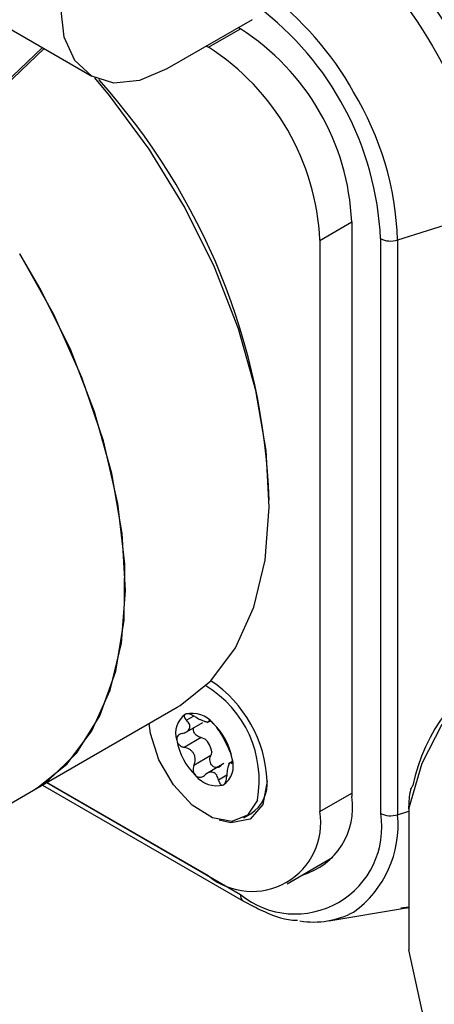
# Model space of a CAD drawing. Units: millimetres. Extents: x 0 to 420, y 0 to 297.
# Drawn here: x 357 to 359, y 237 to 242 of the extents above; entities that cross this region are included whole.
import ezdxf

# ---------------------------------------------------------------- set-up
doc = ezdxf.new("R2010")
doc.units = ezdxf.units.MM

msp = doc.modelspace()

# ---------------------------------------------------------------- linework, layer by layer
for p, q in [((357.795, 242.0474), (357.399, 241.8188)), ((356.6248, 242.0291), (357.049, 241.7842)), ((357.5923, 241.9195), (357.7408, 242.0052)), ((357.7313, 242.0107), (357.7408, 242.0052)), ((356.578, 241.6765), (356.8263, 241.9128)), ((356.8184, 241.9173), (356.5787, 241.6892)), ((357.5829, 241.9249), (357.5923, 241.9195)), ((358.8676, 241.1454), (358.4727, 241.0227)), ((358.1108, 241.0213), (358.2593, 241.1071)), ((358.2593, 241.1071), (358.2593, 238.4343)), ((358.1108, 241.0213), (358.1108, 238.3649)), ((358.394, 238.3565), (358.394, 241.0293)), ((358.4727, 241.0227), (358.4727, 238.3499)), ((356.8113, 240.791), (356.713, 240.9582)), ((356.7776, 238.4639), (357.447, 238.8503)), ((357.5239, 238.8091), (357.4897, 238.7894)), ((357.4816, 238.7305), (357.5657, 238.7791)), ((357.5867, 238.7788), (357.5991, 238.786)), ((357.5965, 238.7866), (357.5937, 238.785)), ((357.5578, 238.7087), (357.4795, 238.6635)), ((357.5578, 238.7087), (357.5752, 238.703)), ((357.6027, 238.625), (357.5244, 238.5798)), ((357.6641, 238.5878), (357.5797, 238.5391)), ((357.7035, 238.5981), (357.6848, 238.5874)), ((357.703, 238.5935), (357.6981, 238.5906)), ((357.6777, 238.5336), (357.639, 238.5113)), ((356.82, 238.4883), (357.7546, 237.9488)), ((356.8396, 238.4996), (357.7408, 237.9793)), ((357.5923, 238.0654), (356.8399, 238.4998)), ((356.278, 238.1754), (356.7776, 238.4639)), ((358.1108, 238.3649), (358.2593, 238.4506)), ((358.5257, 238.3776), (358.5257, 237.7212)), ((357.7568, 238.3358), (357.7898, 238.3548)), ((358.4727, 238.3499), (358.5257, 238.3663)), ((357.9589, 238.0291), (358.172, 238.1521)), ((358.4884, 237.9171), (358.5257, 237.9219)), ((358.1521, 237.8567), (358.5052, 237.9151))]:
    msp.add_line(p, q)
at = {"flags": 128}
for points in [[(357.399, 241.8188), (357.2709, 241.7643), (357.1515, 241.7525), (357.049, 241.7842), (356.9704, 241.8571), (356.9209, 241.9664), (356.904, 242.1046), (356.9209, 242.2623), (356.9704, 242.4287), (357.049, 242.5925), (357.1515, 242.7425), (357.2709, 242.8685), (357.399, 242.962)], [(357.447, 238.8503), (357.4606, 238.8583), (357.6033, 238.9732), (357.7184, 239.1267), (357.8033, 239.3153), (357.8559, 239.5347), (357.8751, 239.7797), (357.8603, 240.0447), (357.812, 240.3235), (357.7313, 240.6097), (357.62, 240.8965), (357.4807, 241.1774), (357.3166, 241.4459), (357.1316, 241.6956), (357.0637, 241.7764)], [(356.7776, 238.4639), (356.8421, 238.506), (356.9792, 238.6384), (357.086, 238.8103), (357.16, 239.0176), (357.1993, 239.2552), (357.2029, 239.5173), (357.1707, 239.7975), (357.1036, 240.0888), (357.0032, 240.3842), (356.8719, 240.6764), (356.713, 240.9582)], [(356.7776, 238.4639), (356.7912, 238.4719), (356.9339, 238.5867), (357.049, 238.7403), (357.1339, 238.9289), (357.1865, 239.1483), (357.2057, 239.3933), (357.1909, 239.6583), (357.1426, 239.9371), (357.0619, 240.2232), (356.9506, 240.5101), (356.8113, 240.791)], [(357.8199, 238.4181), (357.7742, 238.348), (357.7014, 238.3191), (357.6113, 238.3353), (357.5161, 238.3945), (357.4286, 238.4886), (357.3607, 238.605), (357.3215, 238.7279), (357.3153, 238.7743)], [(358.5257, 238.3776), (358.5865, 238.5906), (358.6797, 238.771)], [(357.8657, 238.5064), (357.8449, 238.3976), (357.7856, 238.3293), (357.6969, 238.3121), (357.6424, 238.3249)], [(357.7546, 237.9488), (357.7525, 237.9502), (357.7501, 237.9522)], [(358.5052, 237.9151), (358.5167, 237.9172), (358.5257, 237.919)], [(358.6797, 237.15), (358.5865, 237.438), (358.5257, 237.7212)]]:
    msp.add_lwpolyline(points, dxfattribs=at)
for centre, radius, start, end in [((357.4776, 241.2593), 1.7644, 2.8336, 53.601), ((357.2324, 241.1378), 1.7125, 29.2791, 53.7256), ((357.1638, 241.0976), 1.6884, 29.286, 53.644), ((356.9598, 240.976), 1.5006, 29.3249, 53.1753), ((356.9559, 240.9577), 1.4398, 2.8533, 53.1122), ((357.1335, 241.0558), 1.127, 2.6055, 57.3945), ((356.985, 240.9701), 1.127, 2.6055, 57.3945), ((357.2577, 241.0904), 1.6108, 1.9565, 31.1437), ((354.7843, 239.6973), 3.0929, 2.1428, 42.0466), ((357.0486, 240.974), 1.4249, 1.9565, 31.1437), ((358.4375, 241.1096), 0.0913, 241.493, 266.1598), ((358.4412, 241.1279), 0.1098, 264.9088, 286.6868), ((359.3591, 238.3223), 0.8308, 116.3662, 168.6745), ((357.2692, 238.4783), 0.5972, 2.6894, 55.9675), ((357.3161, 238.51), 0.5121, 349.6705, 59.0769), ((357.5457, 238.7297), 0.1067, 124.4871, 198.1833), ((357.5166, 238.6964), 0.1252, 38.6218, 104.4938), ((357.402, 238.5548), 0.3057, 10.4601, 45.9835), ((357.5028, 238.6251), 0.1063, 9.3286, 47.115), ((357.7449, 238.7519), 0.3057, 190.4601, 225.9835), ((357.6012, 238.577), 0.1067, 304.4871, 18.1833), ((357.6303, 238.6102), 0.1252, 218.6218, 284.4938), ((357.6926, 238.4989), 0.1738, 304.0078, 5.2236), ((357.9371, 238.3826), 0.3264, 286.3018, 9.1026), ((357.7947, 238.3136), 0.3203, 230.7967, 9.214), ((357.9958, 238.2919), 0.4034, 230.7967, 9.214), ((357.9783, 238.3012), 0.4968, 305.698, 5.6204), ((358.4375, 238.4368), 0.0913, 241.493, 266.1598), ((358.4412, 238.4551), 0.1098, 264.9088, 286.6868), ((357.778, 237.977), 0.0373, 176.3478, 221.5911), ((358.0833, 238.2408), 0.3897, 260.378, 298.3109)]:
    msp.add_arc(centre, radius, start, end)
for points, knots in [([(357.4689, 238.7276), (357.4769, 238.7299), (357.489, 238.7334), (357.4999, 238.7431), (357.505, 238.7516), (357.5061, 238.7612), (357.5029, 238.7742), (357.495, 238.7833), (357.4897, 238.7894)], [0, 0, 0, 0, 0.249084, 0.37422, 0.498835, 0.62391, 0.749701, 1, 1, 1, 1]), ([(357.4853, 238.8176), (357.4833, 238.8163), (357.4795, 238.8136), (357.479, 238.8065), (357.482, 238.7982), (357.4871, 238.7924), (357.4897, 238.7894)], [0, 0, 0, 0, 0.247079, 0.485924, 0.72827, 1, 1, 1, 1]), ([(357.528, 238.8069), (357.5239, 238.8093), (357.5163, 238.8136), (357.5043, 238.818), (357.4932, 238.8199), (357.4879, 238.8184), (357.4853, 238.8176)], [0, 0, 0, 0, 0.26555, 0.499905, 0.755586, 1, 1, 1, 1]), ([(357.528, 238.8069), (357.5361, 238.8023), (357.5484, 238.7952), (357.5646, 238.7882), (357.5754, 238.7841), (357.5839, 238.7818), (357.5919, 238.7807), (357.593, 238.7833), (357.5937, 238.785)], [0, 0, 0, 0, 0.249135, 0.374273, 0.498879, 0.623969, 0.749738, 1, 1, 1, 1]), ([(357.5578, 238.7087), (357.5534, 238.7099), (357.5451, 238.7123), (357.5342, 238.72), (357.526, 238.73), (357.522, 238.7414), (357.5216, 238.7504), (357.5237, 238.7543), (357.5242, 238.7551)], [0, 0, 0, 0, 0.201895, 0.380168, 0.574658, 0.760637, 0.948832, 1, 1, 1, 1]), ([(357.6144, 238.7746), (357.6116, 238.7771), (357.6058, 238.7823), (357.5991, 238.7863), (357.5946, 238.7875), (357.594, 238.7859), (357.5937, 238.785)], [0, 0, 0, 0, 0.2441698, 0.4996205, 0.7341583, 1, 1, 1, 1]), ([(357.6426, 238.7384), (357.6411, 238.741), (357.6383, 238.7459), (357.6314, 238.7555), (357.6233, 238.7656), (357.6173, 238.7716), (357.6144, 238.7746)], [0, 0, 0, 0, 0.265546, 0.4998979, 0.7555831, 1, 1, 1, 1]), ([(357.4689, 238.7276), (357.4649, 238.7265), (357.4574, 238.7244), (357.4489, 238.7173), (357.4437, 238.7079), (357.4441, 238.7002), (357.4443, 238.6964)], [0, 0, 0, 0, 0.26563, 0.500051, 0.752912, 1, 1, 1, 1]), ([(357.6426, 238.7384), (357.6456, 238.7331), (357.6501, 238.7251), (357.6588, 238.7104), (357.6655, 238.6983), (357.672, 238.6858), (357.6798, 238.6698), (357.6844, 238.6608), (357.6875, 238.6548)], [0, 0, 0, 0, 0.2491377, 0.3742755, 0.4988807, 0.6239705, 0.7497391, 1, 1, 1, 1]), ([(357.4443, 238.6964), (357.4454, 238.6926), (357.4475, 238.6848), (357.4559, 238.6749), (357.4668, 238.6671), (357.4751, 238.6647), (357.4795, 238.6635)], [0, 0, 0, 0, 0.244103, 0.499478, 0.73408, 1, 1, 1, 1]), ([(357.5244, 238.5798), (357.5272, 238.5885), (357.5314, 238.6015), (357.5294, 238.6201), (357.5247, 238.6333), (357.5163, 238.6447), (357.5018, 238.6569), (357.4884, 238.6608), (357.4795, 238.6635)], [0, 0, 0, 0, 0.249138, 0.374275, 0.498881, 0.62397, 0.749739, 1, 1, 1, 1]), ([(357.7026, 238.6103), (357.7018, 238.6142), (357.7002, 238.6223), (357.6962, 238.6348), (357.6917, 238.6463), (357.6889, 238.6518), (357.6875, 238.6548)], [0, 0, 0, 0, 0.2441031, 0.499478, 0.7340798, 1, 1, 1, 1]), ([(357.6515, 238.5784), (357.6483, 238.5759), (357.6422, 238.5711), (357.6313, 238.5685), (357.6204, 238.5701), (357.6104, 238.5766), (357.6029, 238.5868), (357.5989, 238.5992), (357.5986, 238.6126), (357.6012, 238.6207), (357.6027, 238.625)], [0, 0, 0, 0, 0.132452, 0.249407, 0.377, 0.499008, 0.621351, 0.749371, 0.866829, 1, 1, 1, 1]), ([(357.6077, 238.6423), (357.607, 238.639), (357.6059, 238.633), (357.6036, 238.6274), (357.6027, 238.625)], [0, 0, 0, 0, 0.560137, 1, 1, 1, 1]), ([(357.6981, 238.5906), (357.6992, 238.59), (357.7012, 238.589), (357.7032, 238.5924), (357.704, 238.5993), (357.7031, 238.6067), (357.7026, 238.6103)], [0, 0, 0, 0, 0.26563, 0.500052, 0.755655, 1, 1, 1, 1]), ([(357.5244, 238.5798), (357.523, 238.5755), (357.5203, 238.5675), (357.5207, 238.5542), (357.5244, 238.5415), (357.5298, 238.5352), (357.5325, 238.5321)], [0, 0, 0, 0, 0.265546, 0.499898, 0.755583, 1, 1, 1, 1]), ([(357.6981, 238.5906), (357.6958, 238.5917), (357.6925, 238.5933), (357.6883, 238.5874), (357.6851, 238.58), (357.6822, 238.5693), (357.6787, 238.5525), (357.6778, 238.5383), (357.6772, 238.5289)], [0, 0, 0, 0, 0.249084, 0.37422, 0.498835, 0.623937, 0.749717, 1, 1, 1, 1]), ([(357.5325, 238.5321), (357.5356, 238.5297), (357.542, 238.5248), (357.553, 238.5234), (357.5639, 238.5259), (357.57, 238.5307), (357.5732, 238.5332)], [0, 0, 0, 0, 0.24417, 0.499621, 0.734158, 1, 1, 1, 1]), ([(357.639, 238.5113), (357.6367, 238.5193), (357.6331, 238.5314), (357.6236, 238.5423), (357.6147, 238.5475), (357.6043, 238.5488), (357.5897, 238.546), (357.5798, 238.5383), (357.5732, 238.5332)], [0, 0, 0, 0, 0.249135, 0.374273, 0.498879, 0.623969, 0.749738, 1, 1, 1, 1]), ([(357.6616, 238.489), (357.6638, 238.4905), (357.6683, 238.4936), (357.6731, 238.5033), (357.6764, 238.5154), (357.6769, 238.5242), (357.6772, 238.5289)], [0, 0, 0, 0, 0.244179, 0.499641, 0.73417, 1, 1, 1, 1]), ([(357.639, 238.5113), (357.6401, 238.5073), (357.6422, 238.4998), (357.6479, 238.4917), (357.6546, 238.4873), (357.6593, 238.4884), (357.6616, 238.489)], [0, 0, 0, 0, 0.26555, 0.499905, 0.755586, 1, 1, 1, 1]), ([(358.5257, 238.3776), (358.5261, 238.4022), (358.5266, 238.4331), (358.5349, 238.4695), (358.5396, 238.48), (358.5424, 238.4839), (358.5439, 238.4849), (358.5445, 238.4854)], [0, 0, 0, 0, 0.705716, 0.887351, 0.95088, 0.97732, 1, 1, 1, 1]), ([(357.7546, 237.9488), (357.7808, 237.9349), (357.857, 237.8947), (357.9431, 237.8612), (357.9988, 237.8594), (358.0067, 237.8592)], [0, 0, 0, 0, 0.3109086, 0.9024444, 1, 1, 1, 1])]:
    msp.add_open_spline(points, degree=3, knots=knots)

doc.saveas('drawing.dxf')
